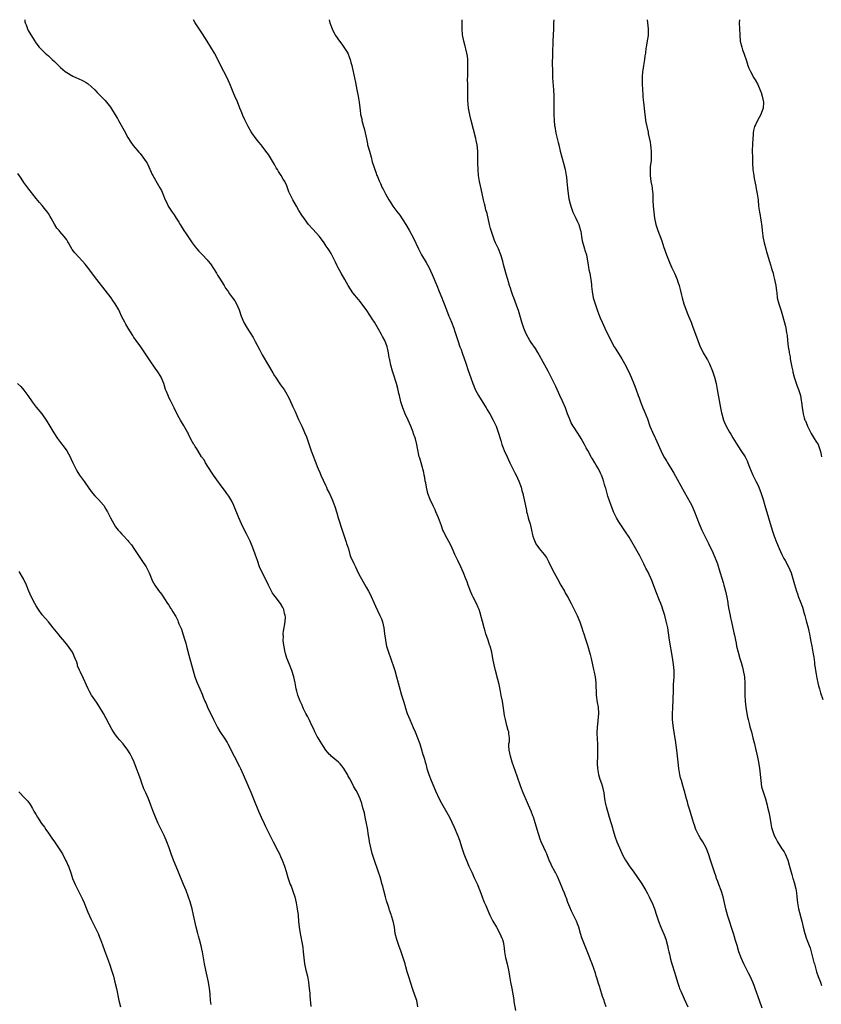
# Model space of a CAD drawing. Units: inches. Extents: x 2631000 to 2634000, y 1464000 to 1467000.
# Drawn here: x 2631338 to 2631600, y 1466678 to 1467000 of the extents above; entities that cross this region are included whole.
import ezdxf

# ---------------------------------------------------------------- set-up
doc = ezdxf.new("R2010")
doc.units = ezdxf.units.IN
doc.header["$MEASUREMENT"] = 0
doc.layers.add('LD26311464_10ft', color=2, linetype='Continuous')

msp = doc.modelspace()

# ---------------------------------------------------------------- linework, layer by layer
at = {"layer": 'LD26311464_10ft'}
for points, elevation in [([(2631339.27, 1467000), (2631339.34, 1466999.34), (2631339.42, 1466999), (2631339.69, 1466998.31), (2631340.13, 1466997), (2631340.43, 1466996.43), (2631341.3, 1466995), (2631342.56, 1466993), (2631342.73, 1466992.73), (2631343.57, 1466991.57), (2631344.04, 1466991), (2631345.99, 1466989), (2631347, 1466988.14), (2631347.6, 1466987.6), (2631348.21, 1466987), (2631349, 1466986.28), (2631350.29, 1466985), (2631351, 1466984.33), (2631352.55, 1466983), (2631353, 1466982.68), (2631355, 1466981.54), (2631356.16, 1466981), (2631356.76, 1466980.76), (2631358.15, 1466980.15), (2631359.42, 1466979.42), (2631359.99, 1466979), (2631361, 1466978.13), (2631362.18, 1466977), (2631363, 1466976.13), (2631364.15, 1466975), (2631365, 1466974.11), (2631365.56, 1466973.56), (2631366.5, 1466972.5), (2631367.37, 1466971.37), (2631368.9, 1466968.9), (2631369.62, 1466967.62), (2631369.94, 1466967), (2631371.75, 1466963.75), (2631373, 1466961.44), (2631373.94, 1466959.94), (2631374.79, 1466958.79), (2631376.62, 1466956.62), (2631377, 1466956.21), (2631377.95, 1466955), (2631379, 1466953.48), (2631379.3, 1466953), (2631379.87, 1466951.87), (2631381, 1466949.36), (2631381.18, 1466949), (2631383, 1466945.77), (2631383.51, 1466945), (2631384.07, 1466944.07), (2631384.45, 1466943), (2631385.22, 1466941), (2631385.85, 1466939.85), (2631386.25, 1466939), (2631387.48, 1466937), (2631388.12, 1466936.12), (2631388.79, 1466935), (2631389.69, 1466933.69), (2631390.08, 1466933), (2631390.45, 1466932.45), (2631391.37, 1466931), (2631392.08, 1466929.92), (2631394.04, 1466927), (2631395, 1466925.66), (2631395.53, 1466925), (2631396.23, 1466924.23), (2631397.46, 1466923), (2631399, 1466921.39), (2631399.34, 1466921), (2631400.06, 1466920.06), (2631401.98, 1466917), (2631402.39, 1466916.39), (2631403, 1466915.39), (2631404.51, 1466913), (2631405, 1466912.18), (2631405.47, 1466911.47), (2631405.82, 1466911), (2631406.3, 1466910.3), (2631407.29, 1466909), (2631407.97, 1466907.97), (2631408.58, 1466907), (2631409, 1466906.07), (2631409.42, 1466905), (2631410.1, 1466903), (2631411, 1466900.91), (2631412.07, 1466899), (2631413, 1466897.5), (2631413.98, 1466895.98), (2631414.71, 1466894.71), (2631416.08, 1466892.08), (2631416.63, 1466891), (2631417, 1466890.32), (2631419, 1466886.82), (2631420.08, 1466885), (2631420.43, 1466884.43), (2631421, 1466883.48), (2631421.31, 1466883), (2631423, 1466880.56), (2631423.66, 1466879.66), (2631424.11, 1466879), (2631425, 1466877.49), (2631425.27, 1466877), (2631425.85, 1466875.85), (2631427, 1466873.29), (2631427.73, 1466871.73), (2631428.88, 1466869.12), (2631429.62, 1466867.62), (2631429.88, 1466867), (2631430.59, 1466865.41), (2631430.86, 1466864.86), (2631431.45, 1466863.45), (2631433, 1466858.96), (2631433.76, 1466857), (2631434.13, 1466856.13), (2631434.52, 1466855), (2631435, 1466853.84), (2631435.31, 1466853), (2631435.83, 1466851.83), (2631436.15, 1466851), (2631437.64, 1466847.64), (2631437.96, 1466847), (2631438.27, 1466846.27), (2631438.94, 1466845), (2631439.9, 1466843), (2631440.4, 1466841.6), (2631440.74, 1466840.74), (2631441.35, 1466838.65), (2631441.86, 1466837), (2631443.13, 1466833), (2631444.45, 1466829), (2631444.57, 1466828.57), (2631445.16, 1466826.84), (2631445.69, 1466825), (2631446.01, 1466824.01), (2631446.46, 1466823), (2631447, 1466822.01), (2631447.45, 1466821), (2631448.39, 1466819), (2631449, 1466817.78), (2631449.41, 1466817), (2631451, 1466814.35), (2631451.78, 1466813), (2631452.21, 1466812.21), (2631454.05, 1466808.05), (2631454.68, 1466806.68), (2631455.5, 1466805), (2631455.95, 1466803.95), (2631456.31, 1466803), (2631456.78, 1466801), (2631457.01, 1466799.01), (2631457.26, 1466797), (2631457.55, 1466795.55), (2631457.69, 1466795), (2631458.29, 1466793), (2631459, 1466790.86), (2631460.01, 1466788.01), (2631460.33, 1466787), (2631460.92, 1466785), (2631461.49, 1466783), (2631461.79, 1466781.79), (2631462.57, 1466779), (2631463.15, 1466777), (2631463.62, 1466775.62), (2631463.76, 1466775), (2631464.45, 1466773), (2631465.28, 1466771), (2631466.4, 1466768.4), (2631467, 1466766.94), (2631467.76, 1466765), (2631468.51, 1466763), (2631469, 1466761.5), (2631469.57, 1466759.57), (2631469.72, 1466759), (2631470.03, 1466758.03), (2631470.3, 1466757), (2631470.48, 1466756.48), (2631470.88, 1466755), (2631471.53, 1466753), (2631472.26, 1466751), (2631473.64, 1466747.64), (2631474.88, 1466745), (2631475.61, 1466743.61), (2631477.81, 1466739.81), (2631478.22, 1466739), (2631479, 1466737.38), (2631479.75, 1466735.75), (2631480.96, 1466732.96), (2631481.51, 1466731.51), (2631482.3, 1466729), (2631482.97, 1466727), (2631484.12, 1466724.11), (2631484.63, 1466723), (2631485.52, 1466721), (2631486.47, 1466719), (2631487.39, 1466717), (2631487.81, 1466715.81), (2631488.16, 1466715), (2631488.92, 1466712.92), (2631489.49, 1466711.49), (2631490.09, 1466710.09), (2631490.56, 1466709), (2631491.47, 1466707), (2631492.48, 1466705), (2631493.65, 1466703), (2631494.74, 1466701), (2631495.39, 1466699.39), (2631495.57, 1466699), (2631495.77, 1466698.23), (2631496.05, 1466697), (2631496.14, 1466696.13), (2631496.27, 1466695), (2631496.56, 1466693), (2631496.64, 1466692.64), (2631497.08, 1466691), (2631497.54, 1466689), (2631497.74, 1466687.74), (2631497.88, 1466687), (2631498.26, 1466685), (2631498.69, 1466683), (2631499.27, 1466679.27), (2631499.33, 1466678.67), (2631499.81, 1466675.81)], 10890), ([(2631529.49, 1466677), (2631529, 1466678.54), (2631528.88, 1466679), (2631528.36, 1466680.36), (2631527.51, 1466683), (2631527.4, 1466683.4), (2631527, 1466684.63), (2631526.46, 1466686.46), (2631526.28, 1466687), (2631526, 1466688), (2631524.88, 1466691), (2631524.38, 1466692.38), (2631524.12, 1466693), (2631521.81, 1466699), (2631521.6, 1466699.6), (2631521.13, 1466701), (2631520.54, 1466703), (2631520.15, 1466704.15), (2631519.81, 1466705), (2631518.22, 1466708.22), (2631517.6, 1466709.6), (2631517, 1466711.12), (2631516.52, 1466712.52), (2631516.33, 1466713), (2631515.85, 1466714.15), (2631515.37, 1466715.37), (2631515, 1466716.2), (2631513.61, 1466719.61), (2631512.93, 1466720.92), (2631512.7, 1466721.3), (2631511.77, 1466723), (2631511.55, 1466723.55), (2631510.9, 1466725), (2631510.37, 1466726.37), (2631510.09, 1466727), (2631509.72, 1466727.72), (2631509.07, 1466729.07), (2631508.21, 1466731), (2631507.87, 1466731.87), (2631506.94, 1466735), (2631506.04, 1466737.96), (2631505.71, 1466739), (2631505.51, 1466739.51), (2631504.99, 1466741), (2631504.12, 1466743), (2631503.76, 1466743.76), (2631502.37, 1466747), (2631501.62, 1466749), (2631500.43, 1466752.43), (2631498.8, 1466757), (2631498.17, 1466759), (2631498.02, 1466760.02), (2631497.75, 1466761), (2631497.64, 1466762.36), (2631497.7, 1466763), (2631497.83, 1466763.83), (2631497.84, 1466765), (2631497.67, 1466766.33), (2631497.61, 1466767), (2631497.44, 1466767.44), (2631497, 1466769.06), (2631496.55, 1466771), (2631496.3, 1466772.3), (2631496.06, 1466773.94), (2631495.54, 1466777), (2631495.19, 1466778.81), (2631494.83, 1466780.83), (2631494.5, 1466782.5), (2631494.08, 1466784.08), (2631493.27, 1466787), (2631492.86, 1466788.86), (2631492.47, 1466791), (2631492.07, 1466793), (2631491.52, 1466795), (2631491.38, 1466795.38), (2631490.85, 1466797), (2631490.17, 1466799), (2631489.91, 1466799.91), (2631489.55, 1466801), (2631489.01, 1466803.01), (2631488.54, 1466805), (2631488.38, 1466805.62), (2631487.94, 1466807), (2631487.63, 1466807.63), (2631487.09, 1466809), (2631486.04, 1466811), (2631485.7, 1466811.7), (2631485.11, 1466813), (2631484.35, 1466815), (2631484, 1466816), (2631483.64, 1466817), (2631482.85, 1466819), (2631481.96, 1466821), (2631480.98, 1466823), (2631480.35, 1466824.35), (2631480.02, 1466825), (2631479.1, 1466827.1), (2631478.43, 1466828.43), (2631477.05, 1466831), (2631476.38, 1466832.38), (2631476.12, 1466833), (2631475.63, 1466834.37), (2631475.28, 1466835.28), (2631474.68, 1466837), (2631473.83, 1466839), (2631473.56, 1466839.56), (2631472.88, 1466840.88), (2631471.9, 1466843), (2631471.18, 1466845), (2631470.7, 1466847), (2631470.46, 1466848.46), (2631470.34, 1466849), (2631470.16, 1466850.16), (2631469.98, 1466851), (2631469.83, 1466851.83), (2631469.55, 1466853), (2631469.43, 1466853.43), (2631468.98, 1466855), (2631468.51, 1466856.51), (2631468.37, 1466857), (2631467.78, 1466859.78), (2631467.6, 1466861), (2631467.11, 1466862.89), (2631467, 1466863.21), (2631466.48, 1466864.48), (2631466.33, 1466865), (2631465.55, 1466867), (2631464.69, 1466869), (2631463.79, 1466871), (2631462.97, 1466872.97), (2631462.33, 1466875), (2631461.85, 1466877), (2631461.71, 1466877.71), (2631461.35, 1466879.35), (2631460.93, 1466880.93), (2631459.98, 1466883.98), (2631459.62, 1466885), (2631459.03, 1466887), (2631458.68, 1466888.68), (2631458.59, 1466889), (2631458.5, 1466889.5), (2631458.28, 1466891), (2631458.05, 1466892.05), (2631457.87, 1466893), (2631457.1, 1466895), (2631456.34, 1466896.34), (2631456, 1466897), (2631455, 1466898.71), (2631453.7, 1466901), (2631453, 1466902.14), (2631452.45, 1466903), (2631451, 1466905.16), (2631449.62, 1466907), (2631449, 1466907.79), (2631448.44, 1466908.44), (2631446.66, 1466910.66), (2631445.86, 1466911.86), (2631445.12, 1466913), (2631444, 1466915), (2631442.85, 1466917), (2631441.76, 1466919), (2631441.5, 1466919.5), (2631441, 1466920.65), (2631439.78, 1466923), (2631439.48, 1466923.48), (2631439, 1466924.36), (2631438.6, 1466925), (2631437.93, 1466925.93), (2631437.24, 1466927), (2631435.69, 1466929), (2631433.48, 1466931.48), (2631432.15, 1466933), (2631430.78, 1466934.78), (2631429.98, 1466935.98), (2631429, 1466937.57), (2631428.18, 1466939), (2631426.98, 1466941), (2631426, 1466943), (2631425.71, 1466943.71), (2631425.26, 1466945), (2631425, 1466945.67), (2631424.38, 1466947), (2631423.84, 1466947.84), (2631423.19, 1466949), (2631423, 1466949.3), (2631422.3, 1466950.3), (2631421.92, 1466951), (2631421.57, 1466951.57), (2631421, 1466952.62), (2631419, 1466955.88), (2631418.19, 1466957), (2631417, 1466958.57), (2631416.67, 1466959), (2631415.9, 1466959.9), (2631415, 1466961.03), (2631413.52, 1466963), (2631413.31, 1466963.31), (2631412.32, 1466965), (2631411.36, 1466967), (2631411.26, 1466967.26), (2631410.66, 1466968.66), (2631410.5, 1466969), (2631410.09, 1466970.09), (2631409.69, 1466971), (2631408.83, 1466973.17), (2631408.04, 1466975), (2631407.7, 1466975.7), (2631407, 1466977.37), (2631406.34, 1466979), (2631405.47, 1466981), (2631404.46, 1466983), (2631403, 1466985.8), (2631402.41, 1466987), (2631401.34, 1466989), (2631400.17, 1466991), (2631399, 1466992.94), (2631397.39, 1466995.39), (2631396.29, 1466997), (2631395.06, 1466999), (2631394.53, 1467000)], 10880), ([(2631438.93, 1467000), (2631439.12, 1466999), (2631439.87, 1466997), (2631440.24, 1466996.24), (2631440.88, 1466995), (2631441, 1466994.79), (2631442.24, 1466993), (2631443, 1466991.96), (2631443.67, 1466991), (2631444.94, 1466989), (2631445.54, 1466987.54), (2631445.73, 1466987), (2631446, 1466986.01), (2631446.29, 1466985), (2631446.43, 1466984.43), (2631447.18, 1466981), (2631447.46, 1466979.46), (2631447.7, 1466978.3), (2631447.93, 1466977), (2631448.32, 1466975), (2631448.67, 1466973), (2631449, 1466970.28), (2631449.16, 1466969.16), (2631449.16, 1466969), (2631449.55, 1466967.55), (2631449.6, 1466967), (2631449.8, 1466966.2), (2631450.16, 1466965), (2631450.35, 1466964.35), (2631450.67, 1466963), (2631451.05, 1466961), (2631451.37, 1466959.37), (2631451.46, 1466959), (2631452.02, 1466957), (2631452.61, 1466955), (2631453, 1466953.52), (2631453.58, 1466951.58), (2631453.78, 1466951), (2631454.13, 1466950.13), (2631454.52, 1466949), (2631454.68, 1466948.68), (2631455.26, 1466947.26), (2631455.35, 1466947), (2631455.63, 1466946.37), (2631456.27, 1466945), (2631456.53, 1466944.53), (2631457.3, 1466943), (2631458.42, 1466941), (2631459, 1466940.06), (2631459.73, 1466939), (2631461, 1466937.27), (2631461.98, 1466935.98), (2631462.8, 1466934.8), (2631463, 1466934.5), (2631463.92, 1466933), (2631465, 1466931.17), (2631466.46, 1466928.46), (2631468.13, 1466925), (2631469.09, 1466923.09), (2631470.58, 1466920.58), (2631471.49, 1466919), (2631472.63, 1466916.63), (2631474.06, 1466913), (2631474.92, 1466911), (2631475.74, 1466909), (2631476.06, 1466908.06), (2631476.5, 1466907), (2631477.22, 1466905), (2631478.01, 1466903), (2631478.32, 1466902.32), (2631478.88, 1466901), (2631479.66, 1466899), (2631480.02, 1466897.98), (2631480.99, 1466895), (2631481.66, 1466893), (2631482.02, 1466892.02), (2631482.36, 1466891), (2631483, 1466889.17), (2631483.59, 1466887.59), (2631483.76, 1466887), (2631484.15, 1466885.85), (2631485.86, 1466881), (2631486.2, 1466880.2), (2631486.64, 1466879), (2631487.73, 1466877), (2631490.25, 1466873), (2631490.51, 1466872.51), (2631491, 1466871.66), (2631491.41, 1466871), (2631492.53, 1466869), (2631492.69, 1466868.69), (2631493.47, 1466867), (2631494.2, 1466865), (2631495, 1466862.33), (2631495.42, 1466861), (2631495.84, 1466859.84), (2631496.18, 1466859), (2631497.07, 1466857), (2631497.99, 1466855), (2631499.68, 1466851.68), (2631500.06, 1466851), (2631500.99, 1466849), (2631501.66, 1466847), (2631501.96, 1466845.96), (2631502.2, 1466845), (2631502.38, 1466844.38), (2631503, 1466841.48), (2631503.42, 1466839.42), (2631503.49, 1466839), (2631503.64, 1466838.36), (2631504, 1466837), (2631504.24, 1466836.24), (2631504.59, 1466835), (2631505.08, 1466833), (2631505.43, 1466831.43), (2631505.54, 1466831), (2631505.89, 1466830.11), (2631506.28, 1466829), (2631506.53, 1466828.53), (2631507.32, 1466827.32), (2631507.57, 1466827), (2631509.22, 1466825), (2631509.96, 1466823.96), (2631510.68, 1466822.68), (2631511.97, 1466819.97), (2631513, 1466817.96), (2631513.58, 1466817), (2631514.73, 1466815), (2631515.83, 1466813), (2631516.22, 1466812.22), (2631516.94, 1466811), (2631518.01, 1466809), (2631518.34, 1466808.34), (2631519.06, 1466807), (2631520.02, 1466805), (2631520.87, 1466803), (2631521.55, 1466801), (2631521.9, 1466799.9), (2631522.15, 1466799), (2631522.7, 1466797.3), (2631523.36, 1466795.36), (2631524.08, 1466793), (2631524.27, 1466792.27), (2631524.58, 1466791), (2631525.39, 1466787.39), (2631525.57, 1466786.43), (2631525.88, 1466785), (2631526.16, 1466783), (2631526.28, 1466779), (2631526.6, 1466776.6), (2631526.89, 1466775), (2631526.97, 1466773), (2631526.68, 1466769.32), (2631526.6, 1466768.6), (2631526.5, 1466766.5), (2631526.56, 1466764.56), (2631526.66, 1466763), (2631526.7, 1466761.3), (2631526.73, 1466760.73), (2631526.65, 1466759), (2631526.66, 1466758.66), (2631526.59, 1466757), (2631526.62, 1466756.62), (2631526.67, 1466755), (2631526.99, 1466752.99), (2631527.44, 1466751.44), (2631527.94, 1466750.06), (2631528.29, 1466749), (2631528.41, 1466748.41), (2631528.75, 1466747), (2631528.99, 1466745.01), (2631529.33, 1466743.33), (2631529.36, 1466743), (2631529.47, 1466742.53), (2631529.94, 1466741), (2631530.21, 1466740.21), (2631530.53, 1466739), (2631531.12, 1466737), (2631531.58, 1466735.58), (2631531.72, 1466735), (2631532.48, 1466732.48), (2631533, 1466731), (2631533.87, 1466729), (2631534.19, 1466728.19), (2631535, 1466726.54), (2631535.86, 1466725), (2631536.29, 1466724.29), (2631537, 1466723.16), (2631538.53, 1466721), (2631539.58, 1466719.58), (2631541.21, 1466717.21), (2631542.52, 1466715), (2631543, 1466714.1), (2631543.58, 1466713), (2631544, 1466712), (2631544.52, 1466711), (2631545.31, 1466709), (2631546, 1466707), (2631546.67, 1466705), (2631547.44, 1466703), (2631547.76, 1466702.24), (2631548.53, 1466700.53), (2631549.06, 1466699.06), (2631549.57, 1466697), (2631549.82, 1466695.82), (2631550.03, 1466695), (2631550.19, 1466694.19), (2631550.6, 1466692.6), (2631551.02, 1466691.02), (2631551.97, 1466687.97), (2631552.81, 1466685), (2631553.38, 1466683.38), (2631553.53, 1466683), (2631553.91, 1466682.09), (2631555, 1466679.59), (2631556.24, 1466677)], 10870), ([(2631580.58, 1466676.58), (2631579.69, 1466679), (2631578.3, 1466683), (2631577.95, 1466683.95), (2631577.53, 1466685), (2631576.59, 1466687), (2631576.03, 1466688.03), (2631574.57, 1466691), (2631573.67, 1466693), (2631572.94, 1466695), (2631572.33, 1466697), (2631571.76, 1466699), (2631571.58, 1466699.58), (2631571.15, 1466701), (2631569.34, 1466706.65), (2631569, 1466707.8), (2631568.67, 1466709), (2631567.8, 1466713), (2631567.18, 1466715), (2631566.41, 1466717), (2631566.03, 1466718.03), (2631565.65, 1466719), (2631565.5, 1466719.5), (2631564.97, 1466721.03), (2631564.34, 1466723), (2631563.99, 1466723.99), (2631563.65, 1466725), (2631563.02, 1466726.98), (2631562.46, 1466728.46), (2631562.24, 1466729), (2631561.16, 1466731), (2631560.31, 1466732.31), (2631559.88, 1466733), (2631558.9, 1466735), (2631558.4, 1466736.4), (2631558.24, 1466737), (2631557.92, 1466738.08), (2631557.48, 1466739.48), (2631556.97, 1466741.03), (2631556.36, 1466743), (2631556.09, 1466744.09), (2631555.81, 1466745), (2631555.36, 1466746.64), (2631555.22, 1466747.22), (2631555, 1466747.92), (2631554.58, 1466749.42), (2631554.11, 1466751), (2631553.88, 1466751.88), (2631553.64, 1466753), (2631553.32, 1466755), (2631553.08, 1466757), (2631552.68, 1466761), (2631552.24, 1466764.24), (2631551.89, 1466766.11), (2631551.43, 1466769), (2631551.25, 1466771), (2631551.24, 1466771.24), (2631551.24, 1466773), (2631551.34, 1466774.66), (2631551.36, 1466775.36), (2631551.45, 1466777), (2631551.52, 1466781), (2631551.58, 1466782.42), (2631551.68, 1466783.68), (2631551.77, 1466785), (2631551.78, 1466787), (2631551.59, 1466789), (2631551.25, 1466791.25), (2631550.27, 1466797), (2631549.65, 1466801), (2631549.17, 1466803.17), (2631548.66, 1466805), (2631548.06, 1466807), (2631547.8, 1466807.8), (2631547.37, 1466809), (2631547, 1466809.91), (2631545.81, 1466813), (2631545.04, 1466815.04), (2631544.48, 1466816.48), (2631544.25, 1466817), (2631543.55, 1466818.45), (2631543.2, 1466819.2), (2631542.54, 1466820.54), (2631542.29, 1466821), (2631541.88, 1466821.88), (2631540.5, 1466824.5), (2631538.35, 1466828.35), (2631537, 1466830.71), (2631536.82, 1466831), (2631536.09, 1466832.1), (2631534.11, 1466835), (2631533.69, 1466835.69), (2631532.92, 1466837), (2631531.94, 1466839), (2631531.64, 1466839.64), (2631531.15, 1466841), (2631530.09, 1466844.09), (2631529.35, 1466846.65), (2631529.18, 1466847.18), (2631529, 1466847.87), (2631528.74, 1466848.74), (2631528.67, 1466849), (2631528.51, 1466849.49), (2631527.96, 1466851), (2631527.64, 1466851.64), (2631527, 1466853), (2631526.21, 1466854.21), (2631525.78, 1466855), (2631525, 1466856.3), (2631524.72, 1466856.72), (2631524.56, 1466857), (2631523.46, 1466859), (2631523, 1466859.94), (2631522.44, 1466861), (2631521.31, 1466863), (2631521, 1466863.49), (2631519.98, 1466865), (2631519, 1466866.52), (2631518.71, 1466867), (2631518.1, 1466868.1), (2631517.48, 1466869.48), (2631516.89, 1466871), (2631516.16, 1466873), (2631515.21, 1466875.21), (2631514.35, 1466877), (2631513, 1466879.94), (2631510.54, 1466885), (2631509.46, 1466887), (2631507.12, 1466891.12), (2631506.36, 1466892.36), (2631505, 1466894.33), (2631504.56, 1466895), (2631503.98, 1466895.98), (2631503.43, 1466897), (2631503, 1466897.98), (2631502.6, 1466899), (2631501.93, 1466901), (2631500.8, 1466904.8), (2631500.57, 1466905.43), (2631499.79, 1466907.79), (2631499.26, 1466909), (2631499, 1466909.74), (2631498.52, 1466911), (2631498.18, 1466912.18), (2631497.9, 1466913), (2631497.31, 1466915), (2631496.77, 1466916.77), (2631495.9, 1466919.9), (2631495.65, 1466921), (2631495.06, 1466923), (2631494.23, 1466925), (2631493.32, 1466927), (2631493, 1466927.76), (2631492.53, 1466929), (2631491.9, 1466931), (2631491.7, 1466931.7), (2631491.37, 1466933), (2631490.54, 1466936.54), (2631490.19, 1466937.81), (2631489.9, 1466939), (2631489.73, 1466939.73), (2631489.4, 1466941), (2631488.6, 1466944.6), (2631488.35, 1466945.65), (2631488.07, 1466947), (2631487.75, 1466949), (2631487.58, 1466951), (2631487.53, 1466953), (2631487.52, 1466954.48), (2631487.54, 1466955.54), (2631487.52, 1466957), (2631487.31, 1466959), (2631487, 1466960.46), (2631486.83, 1466961.17), (2631486.09, 1466964.09), (2631485.3, 1466967), (2631484.85, 1466968.85), (2631484.52, 1466971), (2631484.29, 1466973.71), (2631484.24, 1466975), (2631484.24, 1466976.24), (2631484.21, 1466977), (2631484.21, 1466979), (2631484.19, 1466980.19), (2631484.25, 1466981.75), (2631484.25, 1466983), (2631484.3, 1466985), (2631484.25, 1466987), (2631484.1, 1466988.1), (2631483.94, 1466989), (2631483.55, 1466990.45), (2631483.35, 1466991.35), (2631482.9, 1466993), (2631482.53, 1466995), (2631482.36, 1466997), (2631482.36, 1466999), (2631482.37, 1467000)], 10860), ([(2631512.35, 1467000), (2631512.31, 1466999), (2631512.3, 1466997.7), (2631512.27, 1466997), (2631512.05, 1466993), (2631512.02, 1466992.02), (2631512, 1466990), (2631511.95, 1466987.95), (2631511.89, 1466986.11), (2631511.88, 1466985), (2631511.91, 1466983.91), (2631511.9, 1466983), (2631511.98, 1466981), (2631512.26, 1466977), (2631512.35, 1466975), (2631512.41, 1466973), (2631512.44, 1466971), (2631512.44, 1466969), (2631512.49, 1466967), (2631512.64, 1466965.36), (2631512.68, 1466965), (2631513.09, 1466962.91), (2631513.81, 1466959.81), (2631513.98, 1466959), (2631514.47, 1466957), (2631515.04, 1466955.04), (2631515.6, 1466953), (2631516.06, 1466951), (2631516.43, 1466949), (2631516.48, 1466948.48), (2631516.68, 1466947), (2631516.84, 1466944.84), (2631517.03, 1466943.03), (2631517.33, 1466941.33), (2631517.71, 1466939.71), (2631517.91, 1466939), (2631518.61, 1466937), (2631519.61, 1466935), (2631520.15, 1466933.85), (2631520.57, 1466933), (2631521.16, 1466931), (2631521.2, 1466930.8), (2631521.47, 1466929), (2631521.64, 1466927.64), (2631522.21, 1466925.79), (2631522.42, 1466925), (2631522.57, 1466924.57), (2631523.04, 1466923), (2631523.66, 1466919.66), (2631523.74, 1466919), (2631523.89, 1466918.11), (2631524.14, 1466917), (2631524.32, 1466916.32), (2631524.53, 1466915), (2631524.69, 1466913.31), (2631524.76, 1466912.76), (2631524.89, 1466911), (2631525.24, 1466909), (2631525.64, 1466907.64), (2631526.68, 1466904.68), (2631527.34, 1466903), (2631527.59, 1466902.41), (2631528.21, 1466901), (2631529.09, 1466899.09), (2631531.06, 1466895), (2631532.14, 1466893), (2631532.49, 1466892.49), (2631534.08, 1466889.92), (2631534.67, 1466889), (2631535.51, 1466887.51), (2631536.78, 1466885), (2631537.71, 1466883), (2631538.67, 1466880.67), (2631539.22, 1466879.21), (2631540.01, 1466877), (2631540.28, 1466876.28), (2631540.72, 1466875), (2631541.51, 1466873), (2631541.96, 1466871.96), (2631543, 1466869.33), (2631543.85, 1466867), (2631544.66, 1466865), (2631545.4, 1466863.4), (2631545.61, 1466863), (2631546.57, 1466861), (2631547, 1466859.98), (2631547.44, 1466859), (2631548.42, 1466857), (2631549, 1466856.01), (2631549.39, 1466855.39), (2631549.6, 1466855), (2631550.15, 1466854.15), (2631551, 1466852.68), (2631551.65, 1466851.65), (2631555, 1466845.53), (2631557, 1466841.99), (2631557.52, 1466841), (2631558.46, 1466839), (2631559.23, 1466837), (2631559.96, 1466835), (2631560.8, 1466833), (2631561.77, 1466831), (2631563, 1466828.57), (2631564.39, 1466825.61), (2631565.54, 1466823), (2631565.93, 1466821.93), (2631566.43, 1466820.43), (2631567.82, 1466815.82), (2631568.04, 1466815), (2631568.54, 1466813), (2631568.98, 1466811), (2631569.29, 1466809.29), (2631569.36, 1466809), (2631569.57, 1466807.57), (2631570.06, 1466805), (2631570.24, 1466804.24), (2631570.49, 1466803), (2631571.32, 1466799.32), (2631571.46, 1466798.54), (2631571.79, 1466797), (2631572.02, 1466796.02), (2631572.21, 1466795), (2631572.69, 1466793), (2631573.26, 1466791), (2631573.67, 1466789.67), (2631574.09, 1466788.09), (2631574.35, 1466787), (2631574.73, 1466785), (2631574.73, 1466784.73), (2631574.93, 1466783), (2631574.92, 1466780.92), (2631574.89, 1466779), (2631574.99, 1466777.01), (2631575.23, 1466775), (2631575.55, 1466773), (2631575.78, 1466771.78), (2631575.96, 1466771), (2631576.32, 1466769.68), (2631576.56, 1466768.56), (2631577.05, 1466766.95), (2631577.55, 1466765), (2631577.79, 1466763.79), (2631578.03, 1466763), (2631578.48, 1466761), (2631578.59, 1466760.59), (2631579, 1466758.72), (2631579.35, 1466757), (2631579.69, 1466755), (2631579.79, 1466754.21), (2631579.91, 1466753), (2631579.97, 1466751.97), (2631580.07, 1466751), (2631580.38, 1466749), (2631580.95, 1466747), (2631581.61, 1466745), (2631582.18, 1466743), (2631582.34, 1466742.34), (2631582.72, 1466740.72), (2631583.02, 1466739.02), (2631583.34, 1466737), (2631583.66, 1466735.66), (2631583.8, 1466735), (2631584.53, 1466733), (2631585, 1466732.03), (2631585.56, 1466731), (2631587, 1466728.7), (2631587.7, 1466727.7), (2631588.09, 1466727), (2631588.92, 1466724.92), (2631589.34, 1466723.34), (2631590.02, 1466721), (2631590.27, 1466720.27), (2631590.61, 1466719), (2631590.72, 1466718.72), (2631591, 1466717.64), (2631591.57, 1466715.57), (2631591.74, 1466714.26), (2631591.93, 1466713), (2631592.13, 1466711), (2631592.49, 1466709), (2631593.54, 1466705), (2631594, 1466703), (2631594.52, 1466701), (2631595, 1466699.51), (2631595.28, 1466698.72), (2631595.94, 1466697), (2631596.22, 1466696.22), (2631597.5, 1466691.51), (2631597.63, 1466691), (2631598.37, 1466688.37), (2631598.88, 1466686.88), (2631599.6, 1466685), (2631599.94, 1466683.94)], 10850), ([(2631542.9, 1467000), (2631543.05, 1466998.95), (2631543.24, 1466997), (2631543.21, 1466995.21), (2631543.22, 1466995), (2631543.21, 1466994.79), (2631542.95, 1466993.05), (2631542.59, 1466991), (2631542.52, 1466990.52), (2631542.33, 1466989), (2631542.21, 1466988.21), (2631542.05, 1466987), (2631541.72, 1466985), (2631541.5, 1466983.5), (2631541.41, 1466983), (2631541.31, 1466981.31), (2631541.27, 1466981), (2631541.27, 1466979), (2631541.37, 1466977), (2631541.47, 1466975.47), (2631541.53, 1466975), (2631541.65, 1466973.65), (2631541.75, 1466973), (2631542.13, 1466969), (2631542.25, 1466968.25), (2631542.4, 1466967), (2631542.51, 1466966.51), (2631542.8, 1466965), (2631543.21, 1466963.21), (2631543.29, 1466962.71), (2631543.92, 1466959.92), (2631544.04, 1466959), (2631544.14, 1466957.86), (2631544.25, 1466957), (2631544.26, 1466955), (2631544.19, 1466953.81), (2631543.96, 1466951.96), (2631543.89, 1466951), (2631543.9, 1466950.1), (2631543.87, 1466949), (2631544.15, 1466947), (2631544.4, 1466945.6), (2631544.52, 1466945), (2631544.59, 1466944.59), (2631544.74, 1466943), (2631544.8, 1466941.2), (2631544.82, 1466940.82), (2631544.9, 1466939), (2631545.06, 1466937), (2631545.33, 1466935), (2631545.81, 1466933), (2631546.47, 1466931), (2631547.68, 1466927.68), (2631548.26, 1466925.74), (2631549.2, 1466923), (2631550.31, 1466920.31), (2631551, 1466918.85), (2631551.9, 1466917), (2631552.73, 1466915), (2631553, 1466914.18), (2631553.36, 1466913), (2631553.71, 1466911.71), (2631554.13, 1466909.87), (2631554.35, 1466909), (2631554.93, 1466907), (2631556.02, 1466904.02), (2631556.48, 1466903), (2631557.27, 1466901), (2631557.71, 1466899.71), (2631559.47, 1466895), (2631560.26, 1466893), (2631561, 1466891.54), (2631561.26, 1466891), (2631562.41, 1466889), (2631562.64, 1466888.64), (2631563.34, 1466887.34), (2631564.35, 1466885), (2631565, 1466883), (2631565.48, 1466881), (2631565.87, 1466879), (2631566.97, 1466873), (2631567.3, 1466871.3), (2631567.37, 1466871), (2631567.91, 1466869), (2631568.21, 1466868.21), (2631568.73, 1466867), (2631569.89, 1466865), (2631570.33, 1466864.33), (2631571, 1466863.22), (2631572.56, 1466860.56), (2631573, 1466859.87), (2631573.35, 1466859.35), (2631573.6, 1466859), (2631574.95, 1466856.95), (2631575.63, 1466855.63), (2631575.9, 1466855), (2631576.45, 1466853.55), (2631577.49, 1466851), (2631578.48, 1466849), (2631579.33, 1466847.33), (2631579.48, 1466847), (2631580.27, 1466845), (2631580.89, 1466843), (2631581.45, 1466841), (2631582.64, 1466837), (2631583.78, 1466833), (2631584.43, 1466831), (2631585.2, 1466829), (2631586.07, 1466827), (2631587, 1466825), (2631587.64, 1466823.64), (2631588.07, 1466823), (2631589.17, 1466821), (2631590.01, 1466819), (2631590.74, 1466816.74), (2631591.15, 1466815.15), (2631591.78, 1466813), (2631592.11, 1466812.11), (2631592.47, 1466811), (2631593, 1466809.67), (2631593.73, 1466807.73), (2631594.33, 1466805.67), (2631594.54, 1466805), (2631595, 1466803.26), (2631595.62, 1466801), (2631595.85, 1466799.85), (2631596.07, 1466799), (2631596.3, 1466797.7), (2631596.48, 1466796.48), (2631596.76, 1466795), (2631597.16, 1466793), (2631597.43, 1466791.43), (2631597.67, 1466789.67), (2631597.72, 1466789), (2631597.91, 1466787.91), (2631597.99, 1466787), (2631598.18, 1466785.82), (2631598.48, 1466784.48), (2631598.78, 1466783), (2631599, 1466782.06), (2631599.29, 1466781), (2631599.69, 1466779.69), (2631600.44, 1466777.56)], 10840), ([(2631573.1, 1467000), (2631573.08, 1466999), (2631573.13, 1466997), (2631573.2, 1466995), (2631573.4, 1466993), (2631573.88, 1466991), (2631574.15, 1466990.15), (2631574.59, 1466989), (2631574.67, 1466988.67), (2631575.43, 1466986.57), (2631575.88, 1466985), (2631576.18, 1466984.18), (2631576.71, 1466983), (2631577.86, 1466981), (2631578.31, 1466980.31), (2631579.06, 1466979.06), (2631580.19, 1466976.2), (2631580.51, 1466975), (2631580.95, 1466973), (2631580.86, 1466971), (2631580.33, 1466969.67), (2631580.09, 1466969), (2631579.01, 1466967.01), (2631578.39, 1466965.61), (2631578.04, 1466965), (2631577.73, 1466963.73), (2631577.61, 1466963), (2631577.6, 1466962.4), (2631577.49, 1466961), (2631577.41, 1466959.41), (2631577.33, 1466957), (2631577.34, 1466955), (2631577.4, 1466953), (2631577.53, 1466951), (2631577.79, 1466949), (2631577.98, 1466947.98), (2631578.5, 1466945.5), (2631578.64, 1466944.64), (2631578.96, 1466943), (2631579.2, 1466941), (2631579.38, 1466939), (2631579.66, 1466937), (2631579.9, 1466935.9), (2631580.04, 1466935), (2631580.19, 1466933.81), (2631580.34, 1466933), (2631580.43, 1466932.43), (2631580.52, 1466931), (2631580.72, 1466929.28), (2631580.76, 1466929), (2631581.19, 1466927), (2631581.73, 1466925), (2631582.02, 1466924.02), (2631582.29, 1466923), (2631582.85, 1466921.15), (2631583.41, 1466919.41), (2631583.52, 1466919), (2631583.76, 1466918.24), (2631584.1, 1466917), (2631584.24, 1466916.24), (2631584.64, 1466915), (2631585.04, 1466913), (2631585.19, 1466911.19), (2631585.31, 1466910.69), (2631585.48, 1466909), (2631585.79, 1466907.79), (2631586, 1466907), (2631586.77, 1466904.77), (2631587.23, 1466903.23), (2631588.05, 1466900.05), (2631588.27, 1466899), (2631588.51, 1466897.49), (2631588.68, 1466896.68), (2631588.83, 1466895), (2631589.03, 1466893), (2631589.34, 1466891.34), (2631589.37, 1466891), (2631589.68, 1466889.68), (2631589.77, 1466889), (2631589.98, 1466887.98), (2631590.29, 1466886.29), (2631590.55, 1466885), (2631590.63, 1466884.63), (2631591.04, 1466883), (2631592.04, 1466880.04), (2631592.48, 1466879), (2631593.09, 1466877), (2631593.34, 1466875.34), (2631593.42, 1466875), (2631593.63, 1466873), (2631593.83, 1466871.83), (2631593.94, 1466871), (2631594.27, 1466869.73), (2631594.51, 1466869), (2631594.68, 1466868.68), (2631595.27, 1466867.27), (2631595.34, 1466867), (2631595.66, 1466866.34), (2631596.35, 1466865), (2631596.58, 1466864.58), (2631597.6, 1466863), (2631598.12, 1466862.12), (2631598.87, 1466861), (2631599, 1466860.67), (2631599.58, 1466859), (2631599.74, 1466858.26), (2631599.96, 1466857)], 10830), ([(2631467.94, 1466677), (2631467.51, 1466679), (2631467, 1466680.5), (2631466.12, 1466683), (2631465, 1466686.47), (2631464.4, 1466688.4), (2631463.98, 1466690.02), (2631463.71, 1466691), (2631463.12, 1466693), (2631462.41, 1466695), (2631461.65, 1466697), (2631460.97, 1466699), (2631460.51, 1466701), (2631460.23, 1466703), (2631460.06, 1466704.06), (2631459.85, 1466705), (2631459.3, 1466706.7), (2631459.17, 1466707.17), (2631458.65, 1466708.65), (2631458.5, 1466709), (2631458.24, 1466709.76), (2631457.65, 1466711.65), (2631457.29, 1466713), (2631456.79, 1466715), (2631456.41, 1466716.41), (2631456.27, 1466717), (2631455.54, 1466719.54), (2631455.06, 1466721), (2631453.5, 1466725.5), (2631453, 1466727.09), (2631452.58, 1466728.58), (2631452.41, 1466729.59), (2631452.11, 1466731), (2631451.94, 1466731.94), (2631451.8, 1466733), (2631451.42, 1466735.42), (2631451.13, 1466737), (2631450.71, 1466739), (2631450.4, 1466740.4), (2631449.9, 1466742.1), (2631449.53, 1466743.53), (2631449.04, 1466745), (2631448.11, 1466747), (2631447.73, 1466747.73), (2631447, 1466749), (2631446.33, 1466750.33), (2631445.62, 1466751.62), (2631445, 1466752.68), (2631444.84, 1466753), (2631443.67, 1466755), (2631443.4, 1466755.4), (2631443, 1466755.86), (2631442.51, 1466756.51), (2631441.98, 1466757), (2631439.58, 1466759), (2631439.27, 1466759.27), (2631439, 1466759.55), (2631438.32, 1466760.32), (2631437.82, 1466761), (2631437, 1466762.18), (2631436.49, 1466763), (2631435.95, 1466763.95), (2631435.26, 1466765), (2631435, 1466765.46), (2631434.19, 1466767), (2631433.85, 1466767.85), (2631433.25, 1466769), (2631432.3, 1466771), (2631431.9, 1466771.9), (2631431.25, 1466773), (2631430.51, 1466774.51), (2631430.23, 1466775), (2631429.89, 1466775.89), (2631429.36, 1466777), (2631428.63, 1466779), (2631428.3, 1466780.3), (2631428.11, 1466781), (2631427.75, 1466783), (2631427.35, 1466785), (2631426.71, 1466787), (2631425.85, 1466789), (2631425.02, 1466791.02), (2631424.58, 1466792.58), (2631424.48, 1466793), (2631424.4, 1466793.6), (2631423.97, 1466795.97), (2631423.88, 1466797), (2631423.9, 1466798.1), (2631423.84, 1466799), (2631423.95, 1466799.95), (2631424.5, 1466803), (2631424.54, 1466804.54), (2631424.52, 1466805), (2631424.31, 1466805.69), (2631424, 1466807), (2631423.68, 1466807.68), (2631422.97, 1466808.97), (2631421.21, 1466811.21), (2631420.38, 1466812.38), (2631419, 1466814.98), (2631418.38, 1466816.38), (2631417, 1466819.07), (2631416.13, 1466821), (2631415.41, 1466823), (2631414.81, 1466824.81), (2631414.57, 1466825.43), (2631413.73, 1466827.73), (2631413, 1466829.36), (2631411.8, 1466831.8), (2631411.17, 1466833), (2631410.19, 1466835), (2631409.28, 1466837), (2631407.67, 1466841), (2631407, 1466842.46), (2631406.71, 1466843), (2631406.03, 1466844.03), (2631405.43, 1466845), (2631405, 1466845.62), (2631403.51, 1466847.51), (2631403, 1466848.26), (2631402.65, 1466848.65), (2631401.04, 1466851), (2631399, 1466854.16), (2631398.68, 1466854.68), (2631398.45, 1466855), (2631397.94, 1466855.94), (2631397.14, 1466857), (2631395.88, 1466859), (2631395.57, 1466859.57), (2631395, 1466860.36), (2631394.78, 1466860.78), (2631394.63, 1466861), (2631394.2, 1466861.8), (2631393, 1466864.06), (2631392.7, 1466864.7), (2631392.54, 1466865), (2631391.26, 1466867.26), (2631390.18, 1466869), (2631389.76, 1466869.76), (2631389.08, 1466871.08), (2631388.18, 1466873), (2631387, 1466875.33), (2631386.42, 1466876.42), (2631386.15, 1466877), (2631385.64, 1466878.36), (2631385.38, 1466879), (2631385, 1466880.22), (2631384.74, 1466881), (2631383.86, 1466883), (2631383.55, 1466883.56), (2631383, 1466884.49), (2631382.79, 1466884.79), (2631381.96, 1466885.96), (2631380.32, 1466888.32), (2631378.57, 1466891), (2631377.21, 1466893), (2631375.74, 1466895), (2631375.42, 1466895.42), (2631375, 1466896), (2631374.6, 1466896.6), (2631373.12, 1466899), (2631372.36, 1466900.36), (2631371.97, 1466901), (2631370.94, 1466903), (2631370.34, 1466904.34), (2631370.01, 1466905), (2631368.89, 1466907), (2631368.12, 1466908.12), (2631367.5, 1466909), (2631365.54, 1466911.54), (2631362.83, 1466915), (2631359.44, 1466919.44), (2631359, 1466919.99), (2631358.17, 1466921), (2631357, 1466922.27), (2631355.67, 1466923.67), (2631354.8, 1466924.8), (2631354.66, 1466925), (2631354.26, 1466925.74), (2631353.55, 1466927), (2631353.33, 1466927.33), (2631353, 1466927.91), (2631352.2, 1466929), (2631350.71, 1466930.71), (2631350.49, 1466931), (2631349.8, 1466931.8), (2631349.04, 1466933.04), (2631347.94, 1466935), (2631347.56, 1466935.56), (2631347, 1466936.56), (2631346.7, 1466937), (2631345.76, 1466938.24), (2631345, 1466939.2), (2631344.14, 1466940.14), (2631343, 1466941.53), (2631341.76, 1466943), (2631341.44, 1466943.44), (2631341, 1466943.99), (2631340.59, 1466944.59), (2631339, 1466946.71), (2631338.09, 1466948.09), (2631337, 1466949.64)], 10900), ([(2631336.93, 1466880.93), (2631337.94, 1466879.94), (2631339, 1466878.75), (2631340.33, 1466877), (2631341.67, 1466875), (2631343, 1466873.22), (2631344.85, 1466871), (2631346.28, 1466869), (2631347.48, 1466867), (2631348.78, 1466864.78), (2631350, 1466863), (2631351, 1466861.68), (2631352.14, 1466860.14), (2631353, 1466858.92), (2631354.1, 1466857), (2631354.4, 1466856.4), (2631355.02, 1466855), (2631355.99, 1466853), (2631356.36, 1466852.36), (2631357.21, 1466851), (2631358.77, 1466848.77), (2631359, 1466848.4), (2631359.97, 1466847), (2631361, 1466845.58), (2631362.19, 1466844.19), (2631363, 1466843.4), (2631363.18, 1466843.18), (2631363.35, 1466843), (2631365, 1466841.13), (2631365.1, 1466841), (2631365.8, 1466839.8), (2631366.32, 1466839), (2631366.56, 1466838.56), (2631367.3, 1466837), (2631368.37, 1466835), (2631369, 1466834.07), (2631369.83, 1466833), (2631370.4, 1466832.4), (2631371, 1466831.69), (2631371.36, 1466831.36), (2631373, 1466829.52), (2631373.26, 1466829.26), (2631374.17, 1466828.17), (2631375, 1466826.92), (2631376.23, 1466825), (2631377.39, 1466823.39), (2631377.63, 1466823), (2631378.97, 1466821), (2631379.67, 1466819.67), (2631379.98, 1466819), (2631380.84, 1466816.84), (2631381, 1466816.49), (2631381.83, 1466815), (2631383, 1466813.24), (2631383.99, 1466811.99), (2631386.01, 1466809), (2631386.43, 1466808.43), (2631387, 1466807.48), (2631387.32, 1466807), (2631387.73, 1466806.27), (2631388.7, 1466804.7), (2631389, 1466804.02), (2631389.35, 1466803.35), (2631389.45, 1466803), (2631389.72, 1466802.28), (2631390.51, 1466800.51), (2631391.02, 1466799.02), (2631391.68, 1466797), (2631391.99, 1466795.99), (2631392.25, 1466795), (2631393, 1466792.06), (2631394.97, 1466785), (2631395.67, 1466783), (2631396.51, 1466781), (2631397.27, 1466779.27), (2631397.66, 1466778.34), (2631398.24, 1466777), (2631398.49, 1466776.49), (2631399.11, 1466775), (2631401, 1466771.04), (2631402.02, 1466769), (2631402.36, 1466768.36), (2631403.1, 1466767.1), (2631404.7, 1466764.7), (2631405.46, 1466763.46), (2631405.72, 1466763), (2631407.74, 1466759), (2631409.58, 1466755.58), (2631409.85, 1466755), (2631410.75, 1466753), (2631412.49, 1466749), (2631413.23, 1466747.23), (2631414.12, 1466745), (2631415.75, 1466741), (2631416.62, 1466739), (2631417.57, 1466737), (2631418.02, 1466736.02), (2631420.03, 1466732.02), (2631420.57, 1466731), (2631422.05, 1466728.05), (2631422.6, 1466727), (2631423, 1466726.19), (2631423.53, 1466725), (2631424.25, 1466723), (2631424.78, 1466721.22), (2631425.32, 1466719.32), (2631426.17, 1466717), (2631426.41, 1466716.41), (2631427, 1466714.87), (2631427.61, 1466713), (2631428.09, 1466711), (2631428.43, 1466709), (2631428.68, 1466707), (2631428.88, 1466704.88), (2631429.08, 1466703), (2631429.38, 1466701), (2631430.13, 1466697), (2631430.24, 1466696.24), (2631430.39, 1466695), (2631430.58, 1466693), (2631430.85, 1466691), (2631431.29, 1466689), (2631431.78, 1466687), (2631432.16, 1466685), (2631432.38, 1466683), (2631432.52, 1466681.48), (2631432.58, 1466680.58), (2631432.91, 1466677.09)], 10910), ([(2631400.22, 1466677.78), (2631400.08, 1466679), (2631399.91, 1466681), (2631399.78, 1466682.22), (2631399.72, 1466683), (2631399.65, 1466683.65), (2631399.41, 1466685), (2631398.48, 1466689), (2631398.1, 1466691), (2631397.66, 1466693.66), (2631397.38, 1466695), (2631397.33, 1466695.33), (2631396.95, 1466696.95), (2631396.44, 1466699), (2631396.12, 1466700.12), (2631395.91, 1466701), (2631395.38, 1466703), (2631394.92, 1466705), (2631394.5, 1466707), (2631394.04, 1466709), (2631393.38, 1466711.38), (2631392.87, 1466712.87), (2631392.09, 1466715), (2631391.25, 1466717), (2631389.54, 1466721), (2631388.23, 1466724.23), (2631387.92, 1466725), (2631387.2, 1466727), (2631386.51, 1466729), (2631385.78, 1466731), (2631385.55, 1466731.55), (2631384.92, 1466733), (2631382.94, 1466736.94), (2631382.05, 1466739), (2631381.21, 1466741.21), (2631380.56, 1466743), (2631379.73, 1466745), (2631378.84, 1466747), (2631378.29, 1466748.29), (2631377.49, 1466750.51), (2631377.22, 1466751.22), (2631376.69, 1466752.69), (2631376.59, 1466753), (2631375.82, 1466755), (2631375.02, 1466757), (2631374.42, 1466758.42), (2631373.76, 1466759.76), (2631373, 1466761.01), (2631371.43, 1466763), (2631370.31, 1466764.31), (2631369.76, 1466765), (2631369, 1466766.02), (2631368.31, 1466767), (2631367.8, 1466767.8), (2631365, 1466772.94), (2631363.52, 1466775.52), (2631362.72, 1466776.72), (2631361.13, 1466779), (2631360.36, 1466780.36), (2631360.03, 1466781), (2631358.46, 1466784.46), (2631357.51, 1466786.49), (2631357.17, 1466787.17), (2631356.58, 1466788.58), (2631356.49, 1466789), (2631356.27, 1466789.73), (2631355.81, 1466791), (2631354.87, 1466793), (2631353.31, 1466795.31), (2631352.42, 1466796.42), (2631351, 1466798.1), (2631350.22, 1466799), (2631348.59, 1466801), (2631347, 1466802.98), (2631346.09, 1466804.09), (2631345, 1466805.29), (2631343.74, 1466807), (2631343, 1466808.19), (2631342.54, 1466809), (2631341.51, 1466811), (2631340.63, 1466813), (2631339.81, 1466815), (2631338.85, 1466817), (2631337.46, 1466819.46)], 10920), ([(2631337.31, 1466747.31), (2631337.64, 1466747), (2631339, 1466745.56), (2631339.55, 1466745), (2631340.24, 1466744.24), (2631341, 1466743.21), (2631341.85, 1466741.85), (2631342.28, 1466741), (2631343, 1466739.75), (2631343.42, 1466739), (2631344.78, 1466737), (2631345.72, 1466735.72), (2631346.21, 1466735), (2631347, 1466733.83), (2631348.12, 1466732.12), (2631349, 1466730.93), (2631350.35, 1466729), (2631351, 1466728.01), (2631351.62, 1466727), (2631352.66, 1466725), (2631352.76, 1466724.76), (2631353, 1466724.23), (2631353.37, 1466723.37), (2631353.54, 1466723), (2631354.45, 1466720.45), (2631354.95, 1466719), (2631355.79, 1466717), (2631356.18, 1466716.18), (2631357, 1466714.58), (2631358.16, 1466712.16), (2631358.69, 1466711), (2631359.5, 1466709), (2631359.9, 1466707.9), (2631361, 1466705.56), (2631363, 1466701.6), (2631363.27, 1466701), (2631363.77, 1466699.77), (2631364.1, 1466699), (2631364.74, 1466697.26), (2631365.37, 1466695.37), (2631367.01, 1466691.01), (2631367.68, 1466689), (2631367.99, 1466687.99), (2631368.28, 1466687), (2631368.8, 1466685), (2631369.25, 1466683), (2631370.09, 1466679), (2631370.59, 1466677)], 10930)]:
    msp.add_lwpolyline(points, dxfattribs=dict(at, elevation=elevation))

doc.saveas('drawing.dxf')
